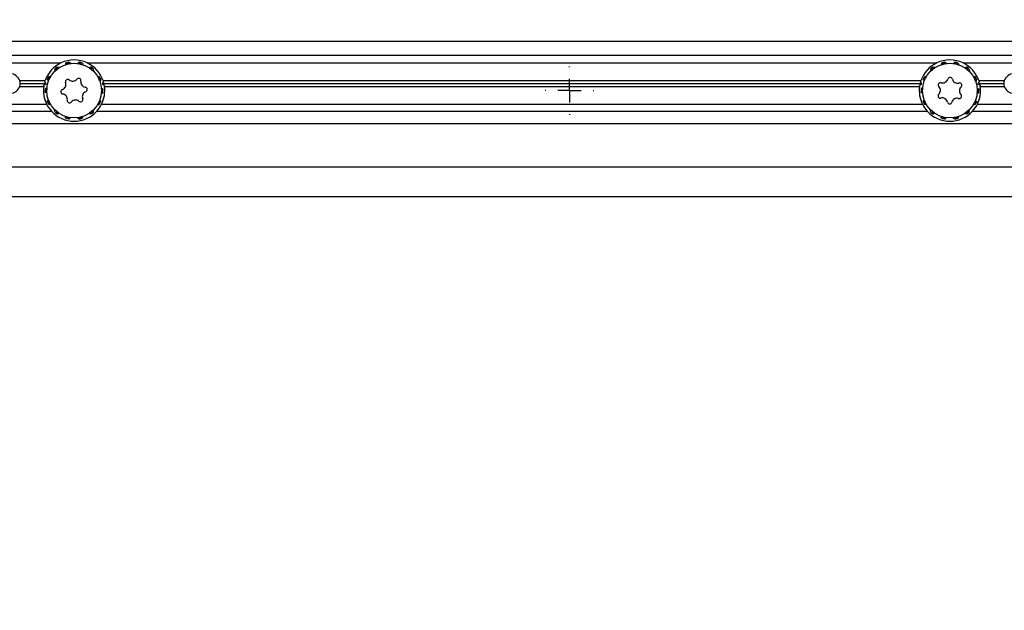
# Model space of a CAD drawing. Units: millimetres. Extents: x 10 to 410, y 10 to 287.
# Drawn here: x 121 to 154, y 95 to 115 of the extents above; entities that cross this region are included whole.
import ezdxf

# ---------------------------------------------------------------- set-up
doc = ezdxf.new("R2010")
doc.units = ezdxf.units.MM
doc.layers.add('FORMAT', color=7, linetype='Continuous')
doc.styles.add('SLDTEXTSTYLE0', font='ARIAL.TTF', dxfattribs={"width": 0.948})
doc.dimstyles.new('SLDDIMSTYLE2', dxfattribs={"dimtxt": 3.5, "dimasz": 3.5, "dimexe": 0, "dimexo": 0.0625, "dimgap": 0.875, "dimtad": 1, "dimlfac": 5, "dimrnd": 1e-09, "dimzin": 12, "dimdsep": 46, "dimtxsty": 'SLDTEXTSTYLE0', "dimsah": 1, "dimcen": 0.09, "dimadec": 0, "dimazin": 3, "dimtfac": 1, "dimtdec": 1, "dimtofl": 0, "dimtmove": 0, "dimatfit": 3, "dimfxl": 0, "dimfrac": 2, "dimtolj": 1, "dimtzin": 12, "dimarcsym": 0})

# ---------------------------------------------------------------- blocks, each defined once
blk = doc.blocks.new('_D_8')
at = {"layer": 'FORMAT'}
for p, q in [((38.772, 95.2), (38.772, 146.84)), ((210.572, 113.643), (210.572, 146.84)), ((38.772, 145.84), (210.572, 145.84))]:
    blk.add_line(p, q, dxfattribs=at)
for points in [[(38.772, 145.84), (42.272, 145.38), (42.272, 146.3)], [(210.572, 145.84), (207.072, 146.3), (207.072, 145.38)]]:
    blk.add_solid(points, dxfattribs=at)
at = {"layer": 'FORMAT', "insert": (120.662, 150.352), "char_height": 3.5, "attachment_point": 1, "style": 'SLDTEXTSTYLE0'}
blk.add_mtext('859', dxfattribs=at)
blk = doc.blocks.new('SW_CENTERMARKSYMBOL_2')
at = {"layer": 'FORMAT', "color": 0}
for p, q in [((0, 0.8), (0, 0.82)), ((0, 0), (0, 0.4)), ((-0.8, 0), (-0.82, 0)), ((0, 0), (-0.4, 0)), ((0, 0), (0, -0.4)), ((0, 0), (0.4, 0)), ((0.8, 0), (0.82, 0)), ((0, -0.8), (0, -0.82))]:
    blk.add_line(p, q, dxfattribs=at)

msp = doc.modelspace()

# ---------------------------------------------------------------- linework, layer by layer
at = {"color": 7, "linetype": 'Continuous'}
for p, q in [((65.5725, 114.5233), (209.6725, 114.5233)), ((65.5725, 114.0433), (209.6725, 114.0433)), ((67.2175, 113.7833), (122.3275, 113.7833)), ((122.1149, 113.5699), (122.1306, 113.5838)), ((122.127, 113.5417), (122.1829, 113.5866)), ((122.1305, 113.5322), (122.1973, 113.5874)), ((122.1965, 113.6361), (122.1306, 113.5838)), ((122.1829, 113.5866), (122.1306, 113.5838)), ((122.1341, 113.5225), (122.2118, 113.5885)), ((122.1973, 113.5874), (122.1829, 113.5866)), ((122.1965, 113.6361), (122.2613, 113.637)), ((122.2118, 113.5885), (122.1973, 113.5874)), ((122.2264, 113.59), (122.2118, 113.5885)), ((122.2411, 113.5918), (122.2264, 113.59)), ((122.2476, 113.5928), (122.2411, 113.5918)), ((122.2613, 113.637), (122.2547, 113.6158)), ((122.492, 113.7323), (122.5907, 113.758)), ((122.493, 113.7425), (122.5772, 113.7633)), ((122.4939, 113.7526), (122.5638, 113.7687)), ((122.4953, 113.7832), (122.5154, 113.789)), ((122.5975, 113.8075), (122.5154, 113.789)), ((122.5638, 113.7687), (122.5154, 113.789)), ((122.5772, 113.7633), (122.5638, 113.7687)), ((122.5907, 113.758), (122.5772, 113.7633)), ((122.5975, 113.8075), (122.6563, 113.7802)), ((122.6185, 113.7482), (122.6044, 113.753)), ((122.6247, 113.7463), (122.6185, 113.7482)), ((122.6563, 113.7802), (122.6412, 113.764)), ((122.9055, 113.7659), (123.0056, 113.7463)), ((122.9108, 113.7747), (122.9957, 113.7569)), ((122.916, 113.7834), (122.986, 113.7676)), ((122.9306, 113.8104), (122.9512, 113.8068)), ((122.986, 113.7676), (122.9512, 113.8068)), ((123.0332, 113.788), (122.9512, 113.8068)), ((122.9957, 113.7569), (122.986, 113.7676)), ((123.0056, 113.7463), (122.9957, 113.7569)), ((123.0264, 113.7254), (123.0158, 113.7358)), ((123.0312, 113.721), (123.0264, 113.7254)), ((123.0332, 113.788), (123.0743, 113.7378)), ((123.0743, 113.7378), (123.0537, 113.7297)), ((123.2175, 113.7833), (152.0275, 113.7833)), ((123.2926, 113.6168), (123.3743, 113.5558)), ((123.3013, 113.6224), (123.37, 113.5696)), ((123.3097, 113.628), (123.3659, 113.5834)), ((123.3345, 113.6461), (123.3516, 113.6339)), ((123.3659, 113.5834), (123.3516, 113.6339)), ((123.4173, 113.5813), (123.3516, 113.6339)), ((123.37, 113.5696), (123.3659, 113.5834)), ((123.3743, 113.5558), (123.37, 113.5696)), ((123.384, 113.5279), (123.379, 113.5419)), ((123.4173, 113.5813), (123.4325, 113.5183)), ((151.8149, 113.5699), (151.8306, 113.5838)), ((151.827, 113.5417), (151.8829, 113.5866)), ((151.8305, 113.5322), (151.8973, 113.5874)), ((151.8965, 113.6361), (151.8306, 113.5838)), ((151.8829, 113.5866), (151.8306, 113.5838)), ((151.8341, 113.5225), (151.9118, 113.5885)), ((151.8973, 113.5874), (151.8829, 113.5866)), ((151.8965, 113.6361), (151.9613, 113.637)), ((151.9118, 113.5885), (151.8973, 113.5874)), ((151.9411, 113.5918), (151.9264, 113.59)), ((151.9476, 113.5928), (151.9411, 113.5918)), ((151.9613, 113.637), (151.9547, 113.6158)), ((152.192, 113.7323), (152.2907, 113.758)), ((152.193, 113.7425), (152.2772, 113.7633)), ((152.1939, 113.7526), (152.2638, 113.7687)), ((152.1953, 113.7832), (152.2154, 113.789)), ((152.2975, 113.8075), (152.2154, 113.789)), ((152.2638, 113.7687), (152.2154, 113.789)), ((152.2772, 113.7633), (152.2638, 113.7687)), ((152.2907, 113.758), (152.2772, 113.7633)), ((152.2975, 113.8075), (152.3563, 113.7802)), ((152.3185, 113.7482), (152.3044, 113.753)), ((152.3248, 113.7463), (152.3185, 113.7482)), ((152.3563, 113.7802), (152.3412, 113.764)), ((152.6055, 113.7659), (152.7056, 113.7463)), ((152.6108, 113.7747), (152.6957, 113.7569)), ((152.616, 113.7834), (152.686, 113.7676)), ((152.6306, 113.8104), (152.6512, 113.8068)), ((152.686, 113.7676), (152.6512, 113.8068)), ((152.7332, 113.788), (152.6512, 113.8068)), ((152.6957, 113.7569), (152.686, 113.7676)), ((152.7056, 113.7463), (152.6957, 113.7569)), ((152.7264, 113.7254), (152.7158, 113.7358)), ((152.7312, 113.721), (152.7264, 113.7254)), ((152.7332, 113.788), (152.7743, 113.7378)), ((152.7743, 113.7378), (152.7537, 113.7297)), ((152.9175, 113.7833), (208.0275, 113.7833)), ((152.9926, 113.6168), (153.0743, 113.5558)), ((153.0013, 113.6224), (153.07, 113.5696)), ((153.0097, 113.628), (153.0659, 113.5834)), ((153.0345, 113.6461), (153.0516, 113.6339)), ((153.0659, 113.5834), (153.0516, 113.6339)), ((153.1173, 113.5813), (153.0516, 113.6339)), ((153.07, 113.5696), (153.0659, 113.5834)), ((153.0743, 113.5558), (153.07, 113.5696)), ((153.084, 113.5279), (153.079, 113.5419)), ((153.1173, 113.5813), (153.1325, 113.5183)), ((121.8647, 113.2126), (121.8729, 113.2319)), ((121.9095, 113.3077), (121.8729, 113.2319)), ((121.9188, 113.2572), (121.8729, 113.2319)), ((121.8879, 113.1924), (121.9188, 113.2572)), ((121.8952, 113.1854), (121.9314, 113.2642)), ((121.9026, 113.1783), (121.944, 113.2715)), ((121.9095, 113.3077), (121.9675, 113.3366)), ((121.9314, 113.2642), (121.9188, 113.2572)), ((121.944, 113.2715), (121.9314, 113.2642)), ((121.969, 113.2871), (121.9564, 113.2791)), ((121.9675, 113.3366), (121.9708, 113.3147)), ((121.9744, 113.2908), (121.969, 113.2871)), ((123.3864, 113.5218), (123.384, 113.5279)), ((123.4325, 113.5183), (123.4105, 113.52)), ((123.5768, 113.3146), (123.6238, 113.2241)), ((123.587, 113.3158), (123.6259, 113.2384)), ((123.597, 113.3172), (123.6283, 113.2526)), ((123.6205, 113.1948), (123.622, 113.2095)), ((123.6238, 113.2241), (123.6259, 113.2384)), ((123.6259, 113.2384), (123.6283, 113.2526)), ((123.6272, 113.3227), (123.6373, 113.3043)), ((123.6283, 113.2526), (123.6373, 113.3043)), ((123.6736, 113.2284), (123.6373, 113.3043)), ((123.6736, 113.2284), (123.66, 113.165)), ((151.5647, 113.2126), (151.5729, 113.2319)), ((151.6095, 113.3077), (151.5729, 113.2319)), ((151.6188, 113.2572), (151.5729, 113.2319)), ((151.5879, 113.1924), (151.6188, 113.2572)), ((151.5952, 113.1854), (151.6314, 113.2642)), ((151.6026, 113.1783), (151.644, 113.2715)), ((151.6095, 113.3077), (151.6675, 113.3366)), ((151.6314, 113.2642), (151.6188, 113.2572)), ((151.644, 113.2715), (151.6314, 113.2642)), ((151.669, 113.2871), (151.6564, 113.2791)), ((151.6675, 113.3366), (151.6708, 113.3147)), ((151.6744, 113.2908), (151.669, 113.2871)), ((153.0864, 113.5218), (153.084, 113.5279)), ((153.1325, 113.5183), (153.1105, 113.52)), ((153.2768, 113.3146), (153.3238, 113.2241)), ((153.287, 113.3158), (153.3259, 113.2384)), ((153.297, 113.3172), (153.3283, 113.2526)), ((153.3205, 113.1948), (153.322, 113.2095)), ((153.3238, 113.2241), (153.3259, 113.2384)), ((153.3259, 113.2384), (153.3283, 113.2526)), ((153.3272, 113.3227), (153.3373, 113.3043)), ((153.3283, 113.2526), (153.3373, 113.3043)), ((153.3736, 113.2284), (153.3373, 113.3043)), ((153.3736, 113.2284), (153.36, 113.165)), ((120.927, 113.1833), (121.7896, 113.1833)), ((120.927, 112.9833), (121.7419, 112.9833)), ((120.9425, 113.0833), (121.8223, 113.0833)), ((121.7482, 113.0233), (121.8223, 113.0833)), ((121.8223, 113.0833), (121.7767, 113.1433)), ((121.7935, 112.8873), (121.7933, 112.8031)), ((121.7935, 112.8873), (121.8332, 112.9385)), ((121.8402, 112.8696), (121.8321, 112.8576)), ((121.8332, 112.9385), (121.8457, 112.9202)), ((121.8434, 112.7676), (121.8402, 112.8696)), ((121.856, 112.8946), (121.8482, 112.8819)), ((121.8592, 112.9002), (121.856, 112.8946)), ((123.62, 113.1882), (123.6205, 113.1948)), ((123.66, 113.165), (123.6409, 113.1761)), ((123.7016, 112.9189), (123.7047, 112.817)), ((123.7113, 112.9157), (123.7129, 112.829)), ((123.721, 112.9125), (123.7212, 112.8408)), ((123.7212, 112.8408), (123.7517, 112.8834)), ((123.7683, 113.1433), (123.7226, 113.0833)), ((123.7226, 113.0833), (123.7968, 113.0233)), ((123.7226, 113.0833), (151.5223, 113.0833)), ((123.7506, 112.9044), (123.7517, 112.8834)), ((123.7515, 112.7993), (123.7517, 112.8834)), ((123.7553, 113.1833), (151.4896, 113.1833)), ((123.803, 112.9833), (151.4419, 112.9833)), ((151.4482, 113.0233), (151.5223, 113.0833)), ((151.5223, 113.0833), (151.4767, 113.1433)), ((151.4935, 112.8873), (151.4933, 112.8031)), ((151.4935, 112.8873), (151.5332, 112.9385)), ((151.5402, 112.8696), (151.5321, 112.8576)), ((151.5332, 112.9385), (151.5457, 112.9202)), ((151.5434, 112.7676), (151.5402, 112.8696)), ((151.556, 112.8946), (151.5482, 112.8819)), ((151.5592, 112.9002), (151.556, 112.8946)), ((153.32, 113.1882), (153.3205, 113.1948)), ((153.36, 113.165), (153.3409, 113.1761)), ((153.4016, 112.9189), (153.4048, 112.817)), ((153.4113, 112.9157), (153.4129, 112.829)), ((153.421, 112.9125), (153.4212, 112.8408)), ((153.4212, 112.8408), (153.4517, 112.8834)), ((153.4683, 113.1433), (153.4226, 113.0833)), ((153.4226, 113.0833), (154.3025, 113.0833)), ((153.4226, 113.0833), (153.4968, 113.0233)), ((153.4506, 112.9044), (153.4517, 112.8834)), ((153.4515, 112.7993), (153.4517, 112.8834)), ((153.4553, 113.1833), (154.318, 113.1833)), ((153.503, 112.9833), (154.318, 112.9833)), ((121.8238, 112.8458), (121.7933, 112.8031)), ((121.7944, 112.7822), (121.7933, 112.8031)), ((121.8321, 112.8576), (121.8238, 112.8458)), ((121.824, 112.774), (121.8238, 112.8458)), ((121.8336, 112.7709), (121.8321, 112.8576)), ((123.6857, 112.7864), (123.689, 112.792)), ((123.689, 112.792), (123.6968, 112.8047)), ((123.7117, 112.7481), (123.6993, 112.7664)), ((123.7047, 112.817), (123.7129, 112.829)), ((123.7515, 112.7993), (123.7117, 112.7481)), ((123.7129, 112.829), (123.7212, 112.8408)), ((151.5238, 112.8458), (151.4933, 112.8031)), ((151.4944, 112.7822), (151.4933, 112.8031)), ((151.5321, 112.8576), (151.5238, 112.8458)), ((151.524, 112.774), (151.5238, 112.8458)), ((151.5336, 112.7709), (151.5321, 112.8576)), ((153.3857, 112.7864), (153.389, 112.792)), ((153.389, 112.792), (153.3968, 112.8047)), ((153.4117, 112.7481), (153.3993, 112.7664)), ((153.4048, 112.817), (153.4129, 112.829)), ((153.4515, 112.7993), (153.4117, 112.7481)), ((153.4129, 112.829), (153.4212, 112.8408)), ((67.7052, 112.3833), (121.8397, 112.3833)), ((121.8713, 112.4581), (121.8849, 112.5215)), ((121.8713, 112.4581), (121.9077, 112.3822)), ((121.8849, 112.5215), (121.9041, 112.5104)), ((121.9167, 112.4339), (121.9077, 112.3822)), ((121.9178, 112.3638), (121.9077, 112.3822)), ((121.919, 112.4481), (121.9167, 112.4339)), ((121.948, 112.3694), (121.9167, 112.4339)), ((121.9211, 112.4625), (121.919, 112.4481)), ((121.958, 112.3707), (121.919, 112.4481)), ((121.9682, 112.372), (121.9211, 112.4625)), ((121.9245, 112.4918), (121.923, 112.477)), ((121.925, 112.4983), (121.9245, 112.4918)), ((123.5706, 112.3958), (123.576, 112.3994)), ((123.5774, 112.35), (123.5742, 112.3719)), ((123.576, 112.3994), (123.5885, 112.4074)), ((123.6355, 112.3789), (123.5774, 112.35)), ((123.5885, 112.4074), (123.601, 112.4151)), ((123.6424, 112.5083), (123.601, 112.4151)), ((123.601, 112.4151), (123.6135, 112.4224)), ((123.6498, 112.5011), (123.6135, 112.4224)), ((123.6135, 112.4224), (123.6261, 112.4294)), ((123.6571, 112.4941), (123.6261, 112.4294)), ((123.6261, 112.4294), (123.6721, 112.4546)), ((123.6355, 112.3789), (123.6721, 112.4546)), ((123.6802, 112.474), (123.6721, 112.4546)), ((123.7052, 112.3833), (151.5397, 112.3833)), ((151.5713, 112.4581), (151.5849, 112.5215)), ((151.5713, 112.4581), (151.6077, 112.3822)), ((151.5849, 112.5215), (151.6041, 112.5104)), ((151.6167, 112.4339), (151.6077, 112.3822)), ((151.6178, 112.3638), (151.6077, 112.3822)), ((151.619, 112.4481), (151.6167, 112.4339)), ((151.648, 112.3694), (151.6167, 112.4339)), ((151.6211, 112.4625), (151.619, 112.4481)), ((151.658, 112.3707), (151.619, 112.4481)), ((151.6682, 112.372), (151.6211, 112.4625)), ((151.6245, 112.4918), (151.623, 112.477)), ((151.625, 112.4983), (151.6245, 112.4918)), ((153.2706, 112.3958), (153.276, 112.3994)), ((153.2774, 112.35), (153.2742, 112.3719)), ((153.276, 112.3994), (153.2885, 112.4074)), ((153.3355, 112.3789), (153.2774, 112.35)), ((153.2885, 112.4074), (153.301, 112.4151)), ((153.3424, 112.5083), (153.301, 112.4151)), ((153.301, 112.4151), (153.3135, 112.4224)), ((153.3498, 112.5011), (153.3135, 112.4224)), ((153.3135, 112.4224), (153.3261, 112.4294)), ((153.3571, 112.4941), (153.3261, 112.4294)), ((153.3261, 112.4294), (153.3721, 112.4546)), ((153.3355, 112.3789), (153.3721, 112.4546)), ((153.3802, 112.474), (153.3721, 112.4546)), ((153.4052, 112.3833), (207.5397, 112.3833)), ((67.5416, 112.1433), (122.0033, 112.1433)), ((122.1124, 112.1683), (122.1345, 112.1666)), ((122.1277, 112.1053), (122.1124, 112.1683)), ((122.1277, 112.1053), (122.1934, 112.0527)), ((122.1586, 112.1648), (122.161, 112.1587)), ((122.161, 112.1587), (122.166, 112.1447)), ((122.1707, 112.1308), (122.175, 112.117)), ((122.2523, 112.0697), (122.1707, 112.1308)), ((122.175, 112.117), (122.179, 112.1031)), ((122.2437, 112.0641), (122.175, 112.117)), ((122.179, 112.1031), (122.1934, 112.0527)), ((122.2353, 112.0586), (122.179, 112.1031)), ((122.2104, 112.0405), (122.1934, 112.0527)), ((122.4707, 111.9488), (122.4913, 111.9568)), ((122.5118, 111.8986), (122.4707, 111.9488)), ((122.5118, 111.8986), (122.5938, 111.8797)), ((122.5138, 111.9656), (122.5186, 111.9611)), ((122.5186, 111.9611), (122.5292, 111.9507)), ((122.5394, 111.9402), (122.5493, 111.9297)), ((122.6395, 111.9206), (122.5394, 111.9402)), ((122.5493, 111.9297), (122.5589, 111.9189)), ((122.6341, 111.9119), (122.5493, 111.9297)), ((122.5589, 111.9189), (122.5938, 111.8797)), ((122.6289, 111.9032), (122.5589, 111.9189)), ((122.6144, 111.8761), (122.5938, 111.8797)), ((122.8887, 111.9064), (122.9038, 111.9226)), ((122.9475, 111.879), (122.8887, 111.9064)), ((122.9202, 111.9403), (122.9264, 111.9383)), ((122.9264, 111.9383), (122.9405, 111.9335)), ((122.9475, 111.879), (123.0295, 111.8976)), ((123.053, 111.9543), (122.9543, 111.9285)), ((122.9543, 111.9285), (122.9678, 111.9233)), ((123.052, 111.9441), (122.9678, 111.9233)), ((122.9678, 111.9233), (122.9812, 111.9178)), ((123.051, 111.934), (122.9812, 111.9178)), ((122.9812, 111.9178), (123.0295, 111.8976)), ((123.0497, 111.9033), (123.0295, 111.8976)), ((123.2837, 112.0496), (123.2902, 112.0707)), ((123.3485, 112.0504), (123.2837, 112.0496)), ((123.2974, 112.0938), (123.3038, 112.0947)), ((123.3038, 112.0947), (123.3186, 112.0965)), ((123.4109, 112.164), (123.3332, 112.098)), ((123.3332, 112.098), (123.3476, 112.0992)), ((123.4144, 112.1544), (123.3476, 112.0992)), ((123.3476, 112.0992), (123.362, 112.1)), ((123.3485, 112.0504), (123.4144, 112.1028)), ((123.418, 112.1449), (123.362, 112.1)), ((123.362, 112.1), (123.4144, 112.1028)), ((123.4301, 112.1167), (123.4144, 112.1028)), ((123.5416, 112.1433), (151.7033, 112.1433)), ((151.8124, 112.1683), (151.8345, 112.1666)), ((151.8277, 112.1053), (151.8124, 112.1683)), ((151.8277, 112.1053), (151.8934, 112.0527)), ((151.8586, 112.1648), (151.861, 112.1587)), ((151.861, 112.1587), (151.866, 112.1447)), ((151.8707, 112.1308), (151.875, 112.117)), ((151.9523, 112.0697), (151.8707, 112.1308)), ((151.875, 112.117), (151.879, 112.1031)), ((151.9437, 112.0641), (151.875, 112.117)), ((151.879, 112.1031), (151.8934, 112.0527)), ((151.9353, 112.0586), (151.879, 112.1031)), ((151.9104, 112.0405), (151.8934, 112.0527)), ((152.1707, 111.9488), (152.1913, 111.9568)), ((152.2118, 111.8986), (152.1707, 111.9488)), ((152.2118, 111.8986), (152.2938, 111.8797)), ((152.2138, 111.9656), (152.2185, 111.9611)), ((152.2185, 111.9611), (152.2292, 111.9507)), ((152.2394, 111.9402), (152.2493, 111.9297)), ((152.3395, 111.9206), (152.2394, 111.9402)), ((152.2493, 111.9297), (152.2589, 111.9189)), ((152.3341, 111.9119), (152.2493, 111.9297)), ((152.2589, 111.9189), (152.2938, 111.8797)), ((152.3289, 111.9032), (152.2589, 111.9189)), ((152.3144, 111.8761), (152.2938, 111.8797)), ((152.5887, 111.9064), (152.6038, 111.9226)), ((152.6475, 111.879), (152.5887, 111.9064)), ((152.6202, 111.9403), (152.6264, 111.9383)), ((152.6264, 111.9383), (152.6405, 111.9335)), ((152.6475, 111.879), (152.7295, 111.8976)), ((152.753, 111.9543), (152.6543, 111.9285)), ((152.6543, 111.9285), (152.6678, 111.9233)), ((152.752, 111.9441), (152.6678, 111.9233)), ((152.6678, 111.9233), (152.6812, 111.9178)), ((152.751, 111.934), (152.6812, 111.9178)), ((152.6812, 111.9178), (152.7295, 111.8976)), ((152.7497, 111.9033), (152.7295, 111.8976)), ((152.9837, 112.0496), (152.9902, 112.0707)), ((153.0485, 112.0504), (152.9837, 112.0496)), ((152.9974, 112.0938), (153.0038, 112.0947)), ((153.0038, 112.0947), (153.0186, 112.0965)), ((153.1109, 112.164), (153.0332, 112.098)), ((153.0332, 112.098), (153.0476, 112.0992)), ((153.1144, 112.1544), (153.0476, 112.0992)), ((153.0476, 112.0992), (153.062, 112.1)), ((153.0485, 112.0504), (153.1144, 112.1028)), ((153.118, 112.1449), (153.062, 112.1)), ((153.062, 112.1), (153.1144, 112.1028)), ((153.1301, 112.1167), (153.1144, 112.1028)), ((153.2416, 112.1433), (207.7033, 112.1433)), ((65.5725, 111.7233), (209.6725, 111.7233)), ((213.0925, 110.2433), (64.1725, 110.2433)), ((43.8725, 109.2433), (242.6725, 109.2433))]:
    msp.add_line(p, q, dxfattribs=at)
at = {"color": 7, "linetype": 'Continuous', "flags": 128}
for points in [[(121.7419, 112.9833), (121.7449, 113.0033), (121.7482, 113.0233)], [(121.7767, 113.1433), (121.783, 113.1633), (121.7896, 113.1833)], [(123.7553, 113.1833), (123.762, 113.1633), (123.7683, 113.1433)], [(123.7968, 113.0233), (123.8001, 113.0033), (123.803, 112.9833)], [(151.4419, 112.9833), (151.4449, 113.0033), (151.4482, 113.0233)], [(151.4767, 113.1433), (151.483, 113.1633), (151.4896, 113.1833)], [(153.4553, 113.1833), (153.462, 113.1633), (153.4683, 113.1433)], [(153.4968, 113.0233), (153.5001, 113.0033), (153.503, 112.9833)]]:
    msp.add_lwpolyline(points, dxfattribs=at)
at = {"color": 7, "linetype": 'Continuous'}
for centre in [(122.7725, 112.8433), (152.4725, 112.8433)]:
    msp.add_circle(centre, 0.93, dxfattribs=at)
for centre, radius, start, end in [((122.7725, 112.8433), 1.04, 64.6684, 115.3316), ((152.4725, 112.8433), 1.04, 64.6684, 115.3316), ((122.7725, 112.8433), 1.04, 115.33175, 160.91793), ((121.8986, 113.4604), 0.2424, 19.59235, 26.85593), ((121.859, 113.4362), 0.288, 19.46606, 21.48019), ((121.8518, 113.4247), 0.2987, 19.11179, 21.08172), ((122.2099, 113.7652), 0.284, 353.33466, 355.4063), ((122.2193, 113.7726), 0.2753, 353.71087, 355.81782), ((122.2532, 113.7784), 0.2421, 353.87146, 1.14557), ((122.6552, 113.9244), 0.2963, 327.66962, 329.6557), ((122.6516, 113.9362), 0.3054, 328.08367, 329.98304), ((122.7108, 113.9109), 0.2416, 328.15456, 335.44275), ((122.7725, 112.8433), 1.04, 19.08311, 64.66785), ((123.1455, 113.8531), 0.2783, 301.9045, 304.01771), ((123.1575, 113.8503), 0.2695, 302.24379, 304.39759), ((123.1805, 113.8313), 0.2409, 302.42826, 309.73686), ((152.4725, 112.8433), 1.04, 115.33175, 160.91793), ((151.5986, 113.4604), 0.2424, 19.59235, 26.85593), ((151.559, 113.4362), 0.288, 19.46606, 21.48019), ((151.5706, 113.4316), 0.2787, 19.04095, 21.15256), ((151.9099, 113.7652), 0.284, 353.33466, 355.4063), ((151.9193, 113.7726), 0.2753, 353.71087, 355.81782), ((151.9549, 113.7783), 0.2404, 353.84609, 1.17094), ((152.3707, 113.9149), 0.278, 327.60444, 329.72088), ((152.368, 113.9263), 0.2863, 328.02008, 330.04662), ((152.4108, 113.9109), 0.2416, 328.15456, 335.44275), ((152.4725, 112.8433), 1.04, 19.08189, 64.66906), ((152.8393, 113.8629), 0.2899, 301.92809, 303.95794), ((152.8516, 113.8591), 0.28, 302.30323, 304.37522), ((152.8805, 113.8313), 0.2409, 302.42826, 309.73686), ((120.6125, 113.0833), 0.33, 17.63972, 162.36028), ((121.7177, 113.0205), 0.2419, 45.29928, 52.57783), ((122.5558, 113.1437), 0.0796, 49.30607, 202.30981), ((122.7222, 113.3373), 0.1758, 229.30958, 322.30778), ((122.9243, 113.1812), 0.0796, 349.30793, 142.30843), ((123.5469, 113.5906), 0.2777, 276.17698, 278.29582), ((123.5552, 113.5918), 0.2778, 276.5708, 278.65863), ((123.5687, 113.557), 0.2415, 276.7223, 284.01568), ((151.4177, 113.0205), 0.2419, 45.29928, 52.57783), ((152.2327, 113.2781), 0.1757, 252.37501, 345.38048), ((152.4797, 113.2136), 0.0796, 12.37759, 165.37801), ((152.7291, 113.2684), 0.1758, 192.37731, 285.37728), ((153.2469, 113.5906), 0.2777, 276.17698, 278.29582), ((153.2552, 113.5918), 0.2778, 276.5708, 278.65863), ((153.2687, 113.557), 0.2415, 276.7223, 284.01568), ((154.6325, 113.0833), 0.33, 17.63972, 162.36028), ((120.6125, 113.0833), 0.33, 197.63972, 342.36028), ((120.6125, 113.0833), 0.33, 359.99811, 17.63995), ((120.6125, 113.0833), 0.3299, 342.35928, 0.00215), ((122.7725, 112.8433), 1.04, 172.26462, 206.2508), ((121.6925, 112.9814), 0.2875, 45.1836, 47.2014), ((121.6918, 112.9689), 0.2971, 44.80943, 46.78986), ((122.404, 112.8058), 0.0796, 109.3059, 262.31291), ((122.3195, 113.0468), 0.1757, 289.30634, 22.31066), ((123.1752, 113.1338), 0.1758, 169.30789, 262.31023), ((123.141, 112.8808), 0.0796, 289.30729, 82.30691), ((123.797, 113.1884), 0.2858, 250.50964, 252.56787), ((122.7725, 112.8433), 1.04, 333.74865, 7.73704), ((123.803, 113.1799), 0.2797, 250.8581, 252.93314), ((123.7996, 113.1409), 0.2415, 251.00466, 258.29591), ((152.4725, 112.8433), 1.04, 172.26462, 206.2508), ((151.4032, 112.9925), 0.2722, 45.12669, 47.2583), ((151.4026, 112.98), 0.2815, 44.7548, 46.84448), ((152.1554, 113.0347), 0.0796, 72.38008, 225.3779), ((151.976, 112.853), 0.1758, 312.37628, 45.3788), ((152.7968, 113.0222), 0.0796, 312.37751, 105.37846), ((152.9689, 112.8336), 0.1758, 132.37628, 225.3788), ((153.4949, 113.182), 0.2791, 250.47482, 252.58161), ((152.4725, 112.8433), 1.04, 333.74865, 7.73704), ((153.5051, 113.1861), 0.2863, 250.88206, 252.90918), ((153.4996, 113.1409), 0.2415, 251.00466, 258.29591), ((154.6327, 113.0832), 0.3302, 162.36426, 179.99101), ((154.6327, 113.0833), 0.3302, 180.00874, 197.6365), ((154.6325, 113.0833), 0.33, 197.63972, 342.36028), ((121.7453, 112.5452), 0.242, 71.0149, 78.29155), ((121.7389, 112.4974), 0.2894, 70.89929, 72.90305), ((121.7489, 112.5012), 0.2827, 70.48233, 72.56363), ((122.3698, 112.5528), 0.1757, 349.30506, 82.3101), ((122.9892, 112.5429), 0.0796, 229.30721, 22.31125), ((123.2254, 112.6398), 0.1758, 109.31046, 202.30654), ((151.4453, 112.5453), 0.2419, 71.01062, 78.28995), ((151.4389, 112.4974), 0.2894, 70.89929, 72.90305), ((151.4489, 112.5012), 0.2827, 70.48233, 72.56363), ((152.1481, 112.6644), 0.0796, 132.37751, 285.37846), ((152.2158, 112.4182), 0.1758, 12.37731, 105.37728), ((152.7123, 112.4085), 0.1758, 72.37719, 165.3783), ((152.7896, 112.6518), 0.0796, 252.37697, 45.37723), ((122.7724, 112.8432), 1.0399, 206.24997, 222.30551), ((121.9762, 112.1297), 0.2414, 96.72378, 104.0182), ((121.9898, 112.0945), 0.278, 96.56678, 98.6537), ((121.9978, 112.0985), 0.2751, 96.16688, 98.30591), ((122.6207, 112.5054), 0.0796, 169.30967, 322.30849), ((122.8227, 112.3493), 0.1758, 49.30688, 142.31049), ((122.7723, 112.8434), 1.0402, 317.69581, 333.74677), ((123.8373, 112.7014), 0.2743, 224.73941, 226.88372), ((123.8521, 112.7045), 0.2868, 225.14571, 227.16823), ((123.8273, 112.6662), 0.242, 225.30769, 232.58403), ((152.4722, 112.8431), 1.0396, 206.24888, 222.30854), ((151.6762, 112.1297), 0.2414, 96.72378, 104.0182), ((151.6978, 112.0985), 0.2751, 96.16688, 98.30591), ((152.4652, 112.4729), 0.0796, 192.37818, 345.37734), ((152.4723, 112.8434), 1.0402, 317.69581, 333.74677), ((153.5373, 112.7014), 0.2743, 224.73941, 226.88372), ((153.5521, 112.7045), 0.2868, 225.14571, 227.16823), ((153.5273, 112.6662), 0.242, 225.30769, 232.58403), ((122.7725, 112.8433), 1.04, 222.30469, 317.69531), ((122.3649, 111.8546), 0.2417, 122.43716, 129.72385), ((122.3981, 111.8201), 0.2887, 122.3207, 124.32956), ((122.4057, 111.8237), 0.2899, 121.94677, 123.97544), ((122.8342, 111.7757), 0.2416, 148.15456, 155.44275), ((122.8618, 111.7693), 0.2686, 147.95345, 150.11326), ((122.8742, 111.7717), 0.278, 147.60444, 149.72088), ((123.2901, 111.9083), 0.2404, 173.8571, 181.18215), ((123.326, 111.9137), 0.2757, 173.67871, 175.7828), ((123.3363, 111.9214), 0.2853, 173.3724, 175.43477), ((123.6711, 112.2538), 0.2752, 199.03361, 201.17133), ((123.65, 112.2369), 0.2496, 199.30511, 201.62934), ((123.6436, 112.225), 0.2394, 199.54642, 206.90186), ((152.4725, 112.8433), 1.04, 222.30453, 317.69547), ((152.0649, 111.8546), 0.2417, 122.43716, 129.72385), ((152.0981, 111.8201), 0.2887, 122.3207, 124.32956), ((152.1057, 111.8237), 0.2899, 121.92809, 123.95794), ((152.5342, 111.7757), 0.2416, 148.15456, 155.44275), ((152.5618, 111.7693), 0.2686, 147.95345, 150.11326), ((152.5742, 111.7717), 0.278, 147.60444, 149.72088), ((152.9901, 111.9082), 0.2404, 173.84609, 181.17094), ((153.0249, 111.914), 0.2745, 173.70782, 175.82086), ((153.0351, 111.9213), 0.284, 173.33466, 175.4063), ((153.3711, 112.2538), 0.2752, 199.03361, 201.17133), ((153.35, 112.2369), 0.2496, 199.30511, 201.62934), ((153.3436, 112.225), 0.2394, 199.54642, 206.90186)]:
    msp.add_arc(centre, radius, start, end, dxfattribs=at)

# ---------------------------------------------------------------- block references
at = {"layer": 'FORMAT'}
msp.add_blockref('SW_CENTERMARKSYMBOL_2', (139.5725, 112.8433), dxfattribs=at)

# ---------------------------------------------------------------- dimensions: what is measured, and where the dimension line sits
dim = msp.add_linear_dim(base=(210.5725, 145.8402), p1=(38.7725, 95.2), p2=(210.5725, 113.6433), dimstyle='SLDDIMSTYLE2', dxfattribs=at)
dim.commit()
dim.dimension.update_dxf_attribs({"geometry": '_D_8', "text_midpoint": (124.6725, 145.8402), "dimtype": 160})

doc.saveas('drawing.dxf')
